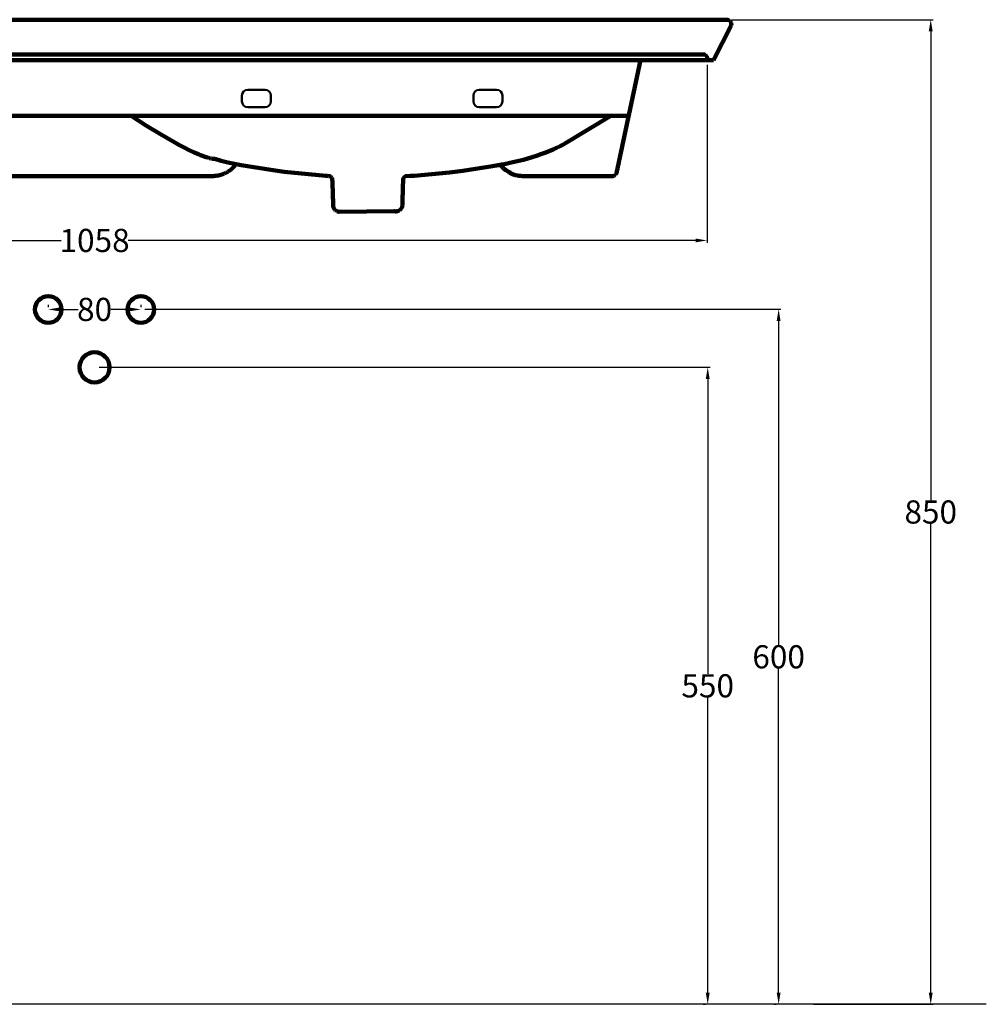
# Model space of a CAD drawing. Units: millimetres. Extents: x 12674 to 19540, y 438 to 2240.
# Drawn here: x 15694 to 16529, y 438 to 1288 of the extents above; entities that cross this region are included whole.
import ezdxf

# ---------------------------------------------------------------- set-up
doc = ezdxf.new("R2010")
doc.units = ezdxf.units.MM
doc.header["$MEASUREMENT"] = 0
doc.layers.get('0').update_dxf_attribs({"lineweight": 100})
doc.layers.get('DEFPOINTS').update_dxf_attribs({"lineweight": 100})
for name, color, linetype, lineweight in [('ceramica', 4, 'Continuous', 50), ('LINEE VISIBILI 2D', 7, 'Continuous', 100), ('quote.', 1, 'Continuous', 50)]:
    doc.layers.add(name, color=color, linetype=linetype, lineweight=lineweight)
doc.layers.add('l_terra', color=30, linetype='Continuous')
doc.styles.get("Standard").update_dxf_attribs({"font": 'Arial.ttf'})
doc.dimstyles.get("Standard").update_dxf_attribs({"dimtxt": 20, "dimasz": 10, "dimexe": 2, "dimexo": 4, "dimgap": 0.09, "dimtad": 0, "dimtih": 1, "dimtoh": 1, "dimdec": 0, "dimzin": 0, "dimdsep": 46, "dimtxsty": 'Standard', "dimcen": 0.09, "dimadec": 0, "dimazin": 0, "dimtfac": 1, "dimtdec": 0, "dimtofl": 0, "dimtmove": 0, "dimatfit": 3, "dimfxl": 0, "dimtolj": 1, "dimtzin": 0, "dimarcsym": 0})

# ---------------------------------------------------------------- blocks, each defined once
blk = doc.blocks.new('*D128')
at = {"layer": 'ceramica', "color": 0, "lineweight": -2, "transparency": 16777216}
for p, q in [((16308.27, 1287.75), (16482.51, 1287.75)), ((16480.51, 1277.75), (16480.51, 872.9)), ((16480.51, 447.59), (16480.51, 852.44)), ((16379.16, 437.59), (16482.51, 437.59))]:
    blk.add_line(p, q, dxfattribs=at)
at = {"layer": 'ceramica', "color": 0, "transparency": 16777216}
for points in [[(16478.84, 1277.75), (16482.18, 1277.75), (16480.51, 1287.75)], [(16478.84, 447.59), (16482.18, 447.59), (16480.51, 437.59)]]:
    blk.add_solid(points, dxfattribs=at)
at = {"layer": 'DEFPOINTS', "color": 0, "transparency": 16777216}
for p in [(16304.27, 1287.75), (16375.16, 437.59), (16480.51, 437.59)]:
    blk.add_point(p, dxfattribs=at)
at = {"layer": 'ceramica', "color": 0, "transparency": 16777216, "insert": (16480.51, 862.67), "char_height": 20, "attachment_point": 5}
blk.add_mtext('\\A1;850', dxfattribs=at)
blk = doc.blocks.new('*D134')
at = {"layer": 'ceramica', "color": 0, "lineweight": -2, "transparency": 16777216}
for p, q in [((15718.24, 1041.59), (15718.24, 1039.59)), ((15728.24, 1037.59), (15743.96, 1037.59)), ((15788.24, 1037.59), (15772.52, 1037.59)), ((15798.24, 1041.59), (15798.24, 1039.59))]:
    blk.add_line(p, q, dxfattribs=at)
at = {"layer": 'ceramica', "color": 0, "transparency": 16777216}
for points in [[(15728.24, 1039.25), (15728.24, 1035.92), (15718.24, 1037.59)], [(15788.24, 1039.25), (15788.24, 1035.92), (15798.24, 1037.59)]]:
    blk.add_solid(points, dxfattribs=at)
at = {"layer": 'DEFPOINTS', "color": 0, "transparency": 16777216}
for p in [(15718.24, 1037.59), (15718.24, 1037.59), (15798.24, 1037.59)]:
    blk.add_point(p, dxfattribs=at)
at = {"layer": 'ceramica', "color": 0, "transparency": 16777216, "insert": (15758.24, 1037.59), "char_height": 20, "attachment_point": 5}
blk.add_mtext('\\A1;80', dxfattribs=at)
blk = doc.blocks.new('*D129')
at = {"layer": 'ceramica', "color": 0, "lineweight": -2, "transparency": 16777216}
for p, q in [((15762.24, 987.59), (16289.87, 987.59)), ((16287.87, 977.59), (16287.87, 722.81)), ((16287.87, 447.59), (16287.87, 702.36)), ((16283.87, 437.59), (16285.87, 437.59))]:
    blk.add_line(p, q, dxfattribs=at)
at = {"layer": 'ceramica', "color": 0, "transparency": 16777216}
for points in [[(16286.2, 977.59), (16289.53, 977.59), (16287.87, 987.59)], [(16286.2, 447.59), (16289.53, 447.59), (16287.87, 437.59)]]:
    blk.add_solid(points, dxfattribs=at)
at = {"layer": 'DEFPOINTS', "color": 0, "transparency": 16777216}
for p in [(15758.24, 987.59), (16287.87, 437.59), (16287.87, 437.59)]:
    blk.add_point(p, dxfattribs=at)
at = {"layer": 'ceramica', "color": 0, "transparency": 16777216, "insert": (16287.87, 712.59), "char_height": 20, "attachment_point": 5}
blk.add_mtext('\\A1;550', dxfattribs=at)
blk = doc.blocks.new('*D135')
at = {"layer": 'DEFPOINTS', "color": 0, "transparency": 16777216}
for p in [(15229.16, 1252.75), (16287.35, 1252.75), (16287.35, 1097.14)]:
    blk.add_point(p, dxfattribs=at)
at = {"layer": 'quote.', "color": 0, "lineweight": -2, "transparency": 16777216}
for p, q in [((15229.16, 1248.75), (15229.16, 1095.14)), ((16287.35, 1248.75), (16287.35, 1095.14)), ((15239.16, 1097.14), (15729.24, 1097.14)), ((16277.35, 1097.14), (15787.26, 1097.14))]:
    blk.add_line(p, q, dxfattribs=at)
at = {"layer": 'quote.', "color": 0, "transparency": 16777216}
for points in [[(15239.16, 1098.81), (15239.16, 1095.48), (15229.16, 1097.14)], [(16277.35, 1098.81), (16277.35, 1095.48), (16287.35, 1097.14)]]:
    blk.add_solid(points, dxfattribs=at)
at = {"layer": 'quote.', "color": 0, "transparency": 16777216, "insert": (15758.25, 1097.14), "char_height": 20, "attachment_point": 5}
blk.add_mtext('\\A1;1058', dxfattribs=at)
blk = doc.blocks.new('*D130')
at = {"layer": 'ceramica', "color": 0, "lineweight": -2, "transparency": 16777216}
for p, q in [((15801.75, 1037.67), (16351.13, 1037.67)), ((16349.13, 1027.67), (16349.13, 747.85)), ((16349.13, 447.59), (16349.13, 727.4)), ((16345.13, 437.59), (16347.13, 437.59))]:
    blk.add_line(p, q, dxfattribs=at)
at = {"layer": 'ceramica', "color": 0, "transparency": 16777216}
for points in [[(16347.46, 1027.67), (16350.79, 1027.67), (16349.13, 1037.67)], [(16347.46, 447.59), (16350.79, 447.59), (16349.13, 437.59)]]:
    blk.add_solid(points, dxfattribs=at)
at = {"layer": 'DEFPOINTS', "color": 0, "transparency": 16777216}
for p in [(15797.75, 1037.67), (16349.13, 437.59), (16349.13, 437.59)]:
    blk.add_point(p, dxfattribs=at)
at = {"layer": 'ceramica', "color": 0, "transparency": 16777216, "insert": (16349.13, 737.63), "char_height": 20, "attachment_point": 5}
blk.add_mtext('\\A1;600', dxfattribs=at)

msp = doc.modelspace()

# ---------------------------------------------------------------- linework, layer by layer
for p, q in [((15232.16, 1257.75), (15757.84, 1257.74)), ((16284.76, 1257.72), (15757.84, 1257.74)), ((16284.76, 1257.72), (16284.87, 1257.71)), ((16284.87, 1257.71), (16284.97, 1257.69)), ((16284.97, 1257.69), (16285.07, 1257.66)), ((16285.07, 1257.66), (16285.17, 1257.63)), ((16285.17, 1257.63), (16285.27, 1257.6)), ((16285.27, 1257.6), (16285.37, 1257.57)), ((16285.37, 1257.57), (16285.47, 1257.53)), ((16285.47, 1257.53), (16285.57, 1257.49)), ((16285.57, 1257.49), (16285.66, 1257.45)), ((16285.66, 1257.45), (16285.75, 1257.4)), ((16285.75, 1257.4), (16285.84, 1257.35)), ((16285.84, 1257.35), (16285.93, 1257.3)), ((16285.93, 1257.3), (16286.02, 1257.24)), ((16286.02, 1257.24), (16286.11, 1257.18)), ((16286.11, 1257.18), (16286.19, 1257.12)), ((16286.19, 1257.12), (16286.27, 1257.05)), ((16286.27, 1257.05), (16286.35, 1256.98)), ((16286.35, 1256.98), (16286.43, 1256.91)), ((16286.43, 1256.91), (16286.5, 1256.84)), ((16286.5, 1256.84), (16286.57, 1256.76)), ((16286.57, 1256.76), (16286.64, 1256.68)), ((16286.64, 1256.68), (16286.71, 1256.6)), ((16286.71, 1256.6), (16286.77, 1256.51)), ((16286.77, 1256.51), (16286.83, 1256.43)), ((16286.83, 1256.43), (16286.89, 1256.34)), ((16286.89, 1256.34), (16286.94, 1256.25)), ((16286.94, 1256.25), (16286.99, 1256.16)), ((16286.99, 1256.16), (16287.04, 1256.07)), ((16287.04, 1256.07), (16287.09, 1255.97)), ((16287.09, 1255.97), (16287.13, 1255.87)), ((16287.13, 1255.87), (16287.16, 1255.78)), ((16287.16, 1255.78), (16287.2, 1255.68)), ((16287.2, 1255.68), (16287.23, 1255.58)), ((16287.23, 1255.58), (16287.26, 1255.48)), ((16287.26, 1255.48), (16287.28, 1255.37)), ((16287.28, 1255.37), (16287.3, 1255.27)), ((16287.3, 1255.27), (16287.32, 1255.17)), ((16287.32, 1255.17), (16287.33, 1255.06)), ((16287.33, 1255.06), (16287.34, 1254.96)), ((16287.34, 1254.96), (16287.34, 1254.86)), ((16287.34, 1254.86), (16287.35, 1254.75)), ((16287.35, 1254.75), (16287.35, 1252.75))]:
    msp.add_line(p, q)
for centre, radius in [((15718.24, 1037.59), 11.49), ((15798.24, 1037.59), 11.49), ((15758.24, 987.59), 13)]:
    msp.add_circle(centre, radius)
at = {"layer": 'l_terra'}
msp.add_line((16528.52, 437.59), (15260.06, 437.59), dxfattribs=at)
at = {"layer": 'LINEE VISIBILI 2D'}
for p, q in [((15213.1, 1287.75), (16303.4, 1287.75)), ((16303.4, 1287.75), (16303.47, 1287.75)), ((16304.03, 1287.75), (16303.47, 1287.75)), ((16304.03, 1287.75), (16304.26, 1287.75)), ((16304.26, 1287.75), (16304.26, 1287.75)), ((16304.26, 1287.75), (16304.26, 1287.75)), ((16304.26, 1287.75), (16304.27, 1287.75)), ((16304.26, 1287.75), (16304.26, 1287.75)), ((16304.27, 1287.75), (16304.4, 1287.75)), ((16304.4, 1287.75), (16304.54, 1287.74)), ((16304.54, 1287.74), (16304.67, 1287.73)), ((16304.67, 1287.73), (16304.81, 1287.71)), ((16304.81, 1287.71), (16304.94, 1287.69)), ((16304.94, 1287.69), (16305.07, 1287.67)), ((16305.07, 1287.67), (16305.2, 1287.64)), ((16305.2, 1287.64), (16305.34, 1287.61)), ((16305.34, 1287.61), (16305.46, 1287.57)), ((16305.46, 1287.57), (16305.59, 1287.53)), ((16305.59, 1287.53), (16305.72, 1287.48)), ((16305.72, 1287.48), (16305.84, 1287.43)), ((16305.84, 1287.43), (16305.97, 1287.37)), ((16305.97, 1287.37), (16306.09, 1287.31)), ((16306.09, 1287.31), (16306.21, 1287.25)), ((16306.21, 1287.25), (16306.33, 1287.18)), ((16306.33, 1287.18), (16306.44, 1287.11)), ((16306.44, 1287.11), (16306.55, 1287.03)), ((16306.55, 1287.03), (16306.66, 1286.96)), ((16306.66, 1286.96), (16306.77, 1286.87)), ((16306.77, 1286.87), (16306.87, 1286.79)), ((16306.87, 1286.79), (16306.97, 1286.7)), ((16306.97, 1286.7), (16307.07, 1286.6)), ((16307.07, 1286.6), (16307.17, 1286.51)), ((16307.17, 1286.51), (16307.26, 1286.41)), ((16307.26, 1286.41), (16307.35, 1286.31)), ((16307.35, 1286.31), (16307.7, 1285.81)), ((16307.7, 1285.81), (16307.99, 1285.21)), ((16307.99, 1285.21), (16308.04, 1285.09)), ((16308.04, 1285.09), (16308.08, 1284.97)), ((16308.08, 1284.97), (16308.11, 1284.85)), ((16308.11, 1284.85), (16308.15, 1284.72)), ((16308.15, 1284.72), (16308.18, 1284.6)), ((16308.18, 1284.6), (16308.2, 1284.47)), ((16308.2, 1284.47), (16308.22, 1284.34)), ((16308.22, 1284.34), (16308.24, 1284.22)), ((16308.24, 1284.22), (16308.25, 1284.09)), ((16308.25, 1284.09), (16308.26, 1283.96)), ((16308.26, 1283.96), (16308.27, 1283.82)), ((16308.27, 1283.82), (16308.27, 1283.69)), ((16308.11, 1282.63), (16292.99, 1252.75)), ((16308.14, 1282.76), (16308.11, 1282.63)), ((16308.17, 1282.89), (16308.14, 1282.76)), ((16308.2, 1283.02), (16308.17, 1282.89)), ((16308.22, 1283.15), (16308.2, 1283.02)), ((16308.24, 1283.29), (16308.22, 1283.15)), ((16308.25, 1283.42), (16308.24, 1283.29)), ((16308.26, 1283.56), (16308.25, 1283.42)), ((16308.27, 1283.69), (16308.26, 1283.56)), ((15752.41, 1252.75), (15223.52, 1252.75)), ((15752.41, 1252.75), (15764.1, 1252.75)), ((16292.99, 1252.75), (15752.41, 1252.75)), ((16229.67, 1252.75), (16208.97, 1155.13)), ((15285.35, 1204.72), (16219.51, 1204.72)), ((15803.16, 1196.2), (15789.87, 1204.72)), ((16204.26, 1204.72), (16163.58, 1180.18)), ((15815.23, 1188.78), (15803.16, 1196.2)), ((15826.09, 1182.47), (15815.23, 1188.78)), ((15831.06, 1179.72), (15826.09, 1182.47)), ((15835.73, 1177.26), (15831.06, 1179.72)), ((15840.09, 1175.07), (15835.73, 1177.26)), ((15844.15, 1173.15), (15840.09, 1175.07)), ((16150.86, 1174.37), (16147.19, 1172.92)), ((16154.23, 1175.77), (16150.86, 1174.37)), ((16157.3, 1177.12), (16154.23, 1175.77)), ((16160.35, 1178.54), (16157.3, 1177.12)), ((16162.55, 1179.6), (16160.35, 1178.54)), ((16162.76, 1179.71), (16162.55, 1179.6)), ((16163.58, 1180.18), (16162.76, 1179.71)), ((15847.91, 1171.52), (15844.15, 1173.15)), ((15849.67, 1170.8), (15847.91, 1171.52)), ((15851.36, 1170.16), (15849.67, 1170.8)), ((15852.97, 1169.58), (15851.36, 1170.16)), ((15854.5, 1169.07), (15852.97, 1169.58)), ((15855.96, 1168.63), (15854.5, 1169.07)), ((15857.34, 1168.26), (15855.96, 1168.63)), ((15858, 1168.11), (15857.34, 1168.26)), ((15858.65, 1167.96), (15858, 1168.11)), ((15859.27, 1167.84), (15858.65, 1167.96)), ((15859.88, 1167.73), (15859.27, 1167.84)), ((15860.46, 1167.64), (15859.88, 1167.73)), ((15861.03, 1167.57), (15860.46, 1167.64)), ((15861.58, 1167.52), (15861.03, 1167.57)), ((15862.11, 1167.48), (15861.58, 1167.52)), ((15862.11, 1167.48), (15867.71, 1165.94)), ((15867.71, 1165.94), (15873.35, 1164.56)), ((16120.94, 1164.94), (16116.81, 1164.02)), ((16124.81, 1165.88), (16120.94, 1164.94)), ((16128.65, 1166.89), (16124.81, 1165.88)), ((16132.48, 1167.97), (16128.65, 1166.89)), ((16136.29, 1169.12), (16132.48, 1167.97)), ((16139.97, 1170.32), (16136.29, 1169.12)), ((16143.63, 1171.6), (16139.97, 1170.32)), ((16147.19, 1172.92), (16143.63, 1171.6)), ((15873.09, 1156.34), (15872.88, 1156.22)), ((15873.11, 1156.35), (15873.09, 1156.34)), ((15873.34, 1156.49), (15873.11, 1156.35)), ((15873.44, 1156.56), (15873.34, 1156.49)), ((15873.35, 1164.56), (15879.02, 1163.33)), ((15873.62, 1156.67), (15873.44, 1156.56)), ((15873.64, 1156.68), (15873.62, 1156.67)), ((15873.7, 1156.72), (15873.64, 1156.68)), ((15873.93, 1156.87), (15873.7, 1156.72)), ((15873.96, 1156.89), (15873.93, 1156.87)), ((15874.13, 1157.01), (15873.96, 1156.89)), ((15874.15, 1157.02), (15874.13, 1157.01)), ((15874.37, 1157.17), (15874.15, 1157.02)), ((15874.38, 1157.17), (15874.37, 1157.17)), ((15874.59, 1157.32), (15874.38, 1157.17)), ((15874.64, 1157.36), (15874.59, 1157.32)), ((15874.81, 1157.48), (15874.64, 1157.36)), ((15874.97, 1157.6), (15874.81, 1157.48)), ((15874.81, 1157.48), (15874.81, 1157.48)), ((15875.03, 1157.64), (15874.97, 1157.6)), ((15875.24, 1157.8), (15875.03, 1157.64)), ((15875.46, 1157.96), (15875.24, 1157.8)), ((15875.24, 1157.8), (15875.24, 1157.8)), ((15875.47, 1157.97), (15875.46, 1157.96)), ((15875.66, 1158.12), (15875.47, 1157.97)), ((15875.67, 1158.13), (15875.66, 1158.12)), ((15876.09, 1158.46), (15875.67, 1158.13)), ((15876.11, 1158.48), (15876.09, 1158.47)), ((15876.11, 1158.48), (15876.73, 1159.02)), ((15876.73, 1159.02), (15877.34, 1159.57)), ((15877.34, 1159.57), (15877.93, 1160.15)), ((15877.93, 1160.15), (15878.5, 1160.74)), ((15878.5, 1160.74), (15879.05, 1161.35)), ((15879.02, 1163.33), (15884.73, 1162.25)), ((15879.05, 1161.35), (15879.58, 1161.98)), ((15879.58, 1161.98), (15880.09, 1162.63)), ((15880.17, 1162.73), (15880.09, 1162.63)), ((15880.17, 1162.73), (15880.21, 1162.79)), ((15880.35, 1162.98), (15880.21, 1162.79)), ((15880.35, 1162.98), (15880.4, 1163.04)), ((15890.43, 1161.31), (15884.73, 1162.25)), ((15910.41, 1158.03), (15890.43, 1161.31)), ((15921.92, 1156.41), (15910.41, 1158.03)), ((15958.1, 1152.88), (15921.92, 1156.41)), ((16076.21, 1157.16), (16064.78, 1155.74)), ((16102.01, 1161.31), (16076.21, 1157.16)), ((16112.43, 1163.13), (16102.01, 1161.31)), ((16103.36, 1161.52), (16109.73, 1162.62)), ((16108.56, 1162.36), (16108.54, 1162.39)), ((16108.61, 1162.3), (16108.56, 1162.36)), ((16108.73, 1162.14), (16108.61, 1162.3)), ((16108.81, 1162.04), (16108.73, 1162.14)), ((16108.93, 1161.9), (16108.81, 1162.04)), ((16108.99, 1161.82), (16108.93, 1161.9)), ((16109.12, 1161.66), (16108.99, 1161.82)), ((16109.16, 1161.62), (16109.12, 1161.66)), ((16109.33, 1161.43), (16109.16, 1161.62)), ((16109.39, 1161.35), (16109.33, 1161.43)), ((16109.51, 1161.21), (16109.39, 1161.35)), ((16109.55, 1161.17), (16109.51, 1161.21)), ((16109.74, 1160.95), (16109.55, 1161.17)), ((16109.73, 1162.62), (16111.91, 1163.03)), ((16109.76, 1160.94), (16109.74, 1160.95)), ((16109.94, 1160.74), (16109.76, 1160.94)), ((16110, 1160.67), (16109.94, 1160.74)), ((16110.14, 1160.53), (16110, 1160.67)), ((16110.15, 1160.52), (16110.14, 1160.53)), ((16110.26, 1160.4), (16110.15, 1160.52)), ((16110.38, 1160.28), (16110.26, 1160.4)), ((16110.76, 1159.89), (16110.38, 1160.28)), ((16110.8, 1159.86), (16110.76, 1159.89)), ((16111.16, 1159.52), (16110.8, 1159.86)), ((16111.21, 1159.47), (16111.16, 1159.52)), ((16113.57, 1157.85), (16111.21, 1159.47)), ((16116.81, 1164.02), (16112.43, 1163.13)), ((16115.97, 1156.28), (16113.57, 1157.85)), ((16118.4, 1154.78), (16115.97, 1156.28)), ((15625.47, 1152.75), (15861.42, 1152.78)), ((15861.62, 1152.79), (15861.42, 1152.78)), ((15861.8, 1152.8), (15861.62, 1152.79)), ((15861.94, 1152.81), (15861.8, 1152.8)), ((15862.03, 1152.82), (15861.94, 1152.81)), ((15862.07, 1152.82), (15862.03, 1152.82)), ((15862.34, 1152.84), (15862.07, 1152.82)), ((15862.44, 1152.85), (15862.34, 1152.84)), ((15862.64, 1152.87), (15862.44, 1152.85)), ((15862.85, 1152.89), (15862.64, 1152.87)), ((15862.87, 1152.9), (15862.85, 1152.89)), ((15863.12, 1152.92), (15862.87, 1152.9)), ((15863.14, 1152.93), (15863.12, 1152.92)), ((15863.41, 1152.96), (15863.14, 1152.93)), ((15863.46, 1152.97), (15863.41, 1152.96)), ((15863.66, 1153), (15863.46, 1152.97)), ((15863.67, 1153), (15863.66, 1153)), ((15864.47, 1153.12), (15863.67, 1153)), ((15864.48, 1153.12), (15864.47, 1153.12)), ((15865.27, 1153.27), (15864.48, 1153.12)), ((15865.28, 1153.28), (15865.27, 1153.27)), ((15865.49, 1153.32), (15865.28, 1153.28)), ((15865.53, 1153.33), (15865.49, 1153.32)), ((15865.69, 1153.37), (15865.53, 1153.33)), ((15865.79, 1153.39), (15865.69, 1153.37)), ((15865.89, 1153.41), (15865.79, 1153.39)), ((15866.06, 1153.45), (15865.89, 1153.41)), ((15866.09, 1153.46), (15866.06, 1153.45)), ((15866.29, 1153.51), (15866.09, 1153.46)), ((15866.49, 1153.56), (15866.29, 1153.51)), ((15866.58, 1153.58), (15866.49, 1153.56)), ((15866.68, 1153.61), (15866.58, 1153.58)), ((15866.84, 1153.65), (15866.68, 1153.61)), ((15866.88, 1153.67), (15866.84, 1153.65)), ((15867.08, 1153.72), (15866.88, 1153.67)), ((15867.11, 1153.73), (15867.08, 1153.72)), ((15867.36, 1153.8), (15867.11, 1153.73)), ((15867.47, 1153.84), (15867.36, 1153.8)), ((15867.54, 1153.86), (15867.47, 1153.84)), ((15867.67, 1153.9), (15867.54, 1153.86)), ((15867.71, 1153.91), (15867.67, 1153.9)), ((15867.87, 1153.96), (15867.71, 1153.91)), ((15867.88, 1153.97), (15867.87, 1153.96)), ((15868.04, 1154.02), (15867.88, 1153.97)), ((15868.06, 1154.03), (15868.04, 1154.02)), ((15868.13, 1154.05), (15868.06, 1154.03)), ((15868.21, 1154.08), (15868.13, 1154.05)), ((15868.26, 1154.09), (15868.21, 1154.08)), ((15868.38, 1154.13), (15868.26, 1154.09)), ((15868.45, 1154.16), (15868.38, 1154.13)), ((15868.88, 1154.31), (15868.45, 1154.16)), ((15868.89, 1154.32), (15868.88, 1154.31)), ((15869.03, 1154.37), (15868.89, 1154.32)), ((15869.05, 1154.38), (15869.03, 1154.37)), ((15869.21, 1154.44), (15869.05, 1154.38)), ((15869.22, 1154.44), (15869.21, 1154.44)), ((15869.38, 1154.51), (15869.22, 1154.44)), ((15869.41, 1154.52), (15869.38, 1154.51)), ((15869.87, 1154.71), (15869.41, 1154.52)), ((15869.89, 1154.72), (15869.87, 1154.71)), ((15869.98, 1154.75), (15869.89, 1154.72)), ((15870.04, 1154.78), (15869.98, 1154.75)), ((15870.2, 1154.85), (15870.04, 1154.78)), ((15870.39, 1154.93), (15870.2, 1154.85)), ((15870.52, 1154.99), (15870.39, 1154.93)), ((15870.55, 1155), (15870.52, 1154.99)), ((15871.48, 1155.45), (15870.55, 1155)), ((15872.02, 1155.73), (15871.48, 1155.45)), ((15871.48, 1155.45), (15871.48, 1155.45)), ((15872.03, 1155.74), (15872.02, 1155.73)), ((15872.3, 1155.89), (15872.03, 1155.74)), ((15872.31, 1155.89), (15872.3, 1155.89)), ((15872.78, 1156.16), (15872.31, 1155.89)), ((15872.88, 1156.22), (15872.78, 1156.16)), ((15957.74, 1152.92), (15959.05, 1152.79)), ((15959.05, 1152.79), (15959.06, 1152.79)), ((15960.13, 1152.68), (15959.06, 1152.79)), ((15959.06, 1152.79), (15959.06, 1152.79)), ((15959.08, 1152.79), (15959.06, 1152.79)), ((15959.08, 1152.79), (15959.16, 1152.79)), ((15960.13, 1152.68), (15960.14, 1152.68)), ((15960.15, 1152.68), (15960.15, 1152.68)), ((15960.16, 1152.68), (15960.18, 1152.68)), ((15960.18, 1152.68), (15960.3, 1152.68)), ((15960.31, 1152.68), (15960.32, 1152.68)), ((15960.33, 1152.68), (15960.35, 1152.67)), ((15960.35, 1152.67), (15960.37, 1152.67)), ((15960.38, 1152.67), (15960.37, 1152.67)), ((15960.38, 1152.67), (15960.4, 1152.67)), ((15960.4, 1152.67), (15960.4, 1152.67)), ((15960.4, 1152.67), (15960.42, 1152.67)), ((15960.43, 1152.67), (15960.42, 1152.67)), ((15960.43, 1152.67), (15960.45, 1152.67)), ((15960.46, 1152.67), (15960.45, 1152.67)), ((15960.46, 1152.67), (15960.48, 1152.67)), ((15960.49, 1152.67), (15960.48, 1152.67)), ((15960.49, 1152.67), (15960.51, 1152.67)), ((15960.52, 1152.67), (15960.51, 1152.67)), ((15960.52, 1152.67), (15960.54, 1152.67)), ((15960.55, 1152.67), (15960.54, 1152.67)), ((15960.55, 1152.67), (15960.58, 1152.67)), ((15960.59, 1152.67), (15960.58, 1152.67)), ((15960.59, 1152.67), (15960.61, 1152.67)), ((15960.62, 1152.67), (15960.61, 1152.67)), ((15960.62, 1152.67), (15960.65, 1152.67)), ((15960.65, 1152.67), (15960.65, 1152.67)), ((15960.65, 1152.67), (15960.69, 1152.67)), ((15960.69, 1152.67), (15960.69, 1152.67)), ((15960.69, 1152.67), (15960.72, 1152.67)), ((15960.89, 1152.67), (15960.72, 1152.67)), ((15960.89, 1152.67), (15960.94, 1152.67)), ((15961.17, 1152.67), (15960.94, 1152.67)), ((15961.78, 1152.53), (15961.26, 1152.66)), ((15961.87, 1152.5), (15961.78, 1152.53)), ((15961.95, 1152.46), (15961.87, 1152.5)), ((15962.04, 1152.42), (15961.95, 1152.46)), ((15962.12, 1152.38), (15962.04, 1152.42)), ((15962.21, 1152.34), (15962.12, 1152.38)), ((15962.29, 1152.29), (15962.21, 1152.34)), ((15962.36, 1152.24), (15962.29, 1152.29)), ((15962.44, 1152.18), (15962.36, 1152.24)), ((15962.52, 1152.13), (15962.44, 1152.18)), ((15962.59, 1152.07), (15962.52, 1152.13)), ((15962.66, 1152.01), (15962.59, 1152.07)), ((15962.73, 1151.94), (15962.66, 1152.01)), ((15962.8, 1151.88), (15962.73, 1151.94)), ((15962.86, 1151.81), (15962.8, 1151.88)), ((15962.92, 1151.74), (15962.86, 1151.81)), ((15962.98, 1151.67), (15962.92, 1151.74)), ((15963.04, 1151.59), (15962.98, 1151.67)), ((15963.09, 1151.51), (15963.04, 1151.59)), ((15963.15, 1151.44), (15963.09, 1151.51)), ((15963.2, 1151.36), (15963.15, 1151.44)), ((15963.24, 1151.27), (15963.2, 1151.36)), ((15963.29, 1151.19), (15963.24, 1151.27)), ((15963.33, 1151.11), (15963.29, 1151.19)), ((15963.36, 1151.02), (15963.33, 1151.11)), ((15963.4, 1150.93), (15963.36, 1151.02)), ((15963.43, 1150.84), (15963.4, 1150.93)), ((15963.46, 1150.76), (15963.43, 1150.84)), ((15963.49, 1150.67), (15963.46, 1150.76)), ((15963.51, 1150.57), (15963.49, 1150.67)), ((15963.53, 1150.48), (15963.51, 1150.57)), ((15963.54, 1150.39), (15963.53, 1150.48)), ((15963.56, 1150.3), (15963.54, 1150.39)), ((15963.57, 1150.2), (15963.56, 1150.3)), ((15963.57, 1150.11), (15963.57, 1150.2)), ((15963.58, 1150.02), (15963.57, 1150.11)), ((15963.57, 1150.09), (15963.57, 1150.05)), ((15963.66, 1147.68), (15963.58, 1150.02)), ((16024.59, 1142.14), (16024.86, 1149.99)), ((16024.86, 1149.99), (16024.92, 1150.47)), ((16024.87, 1150.08), (16024.87, 1150.04)), ((16024.93, 1150.52), (16024.92, 1150.47)), ((16024.94, 1150.56), (16024.93, 1150.53)), ((16024.93, 1150.52), (16024.93, 1150.53)), ((16024.94, 1150.56), (16024.96, 1150.64)), ((16024.97, 1150.67), (16024.96, 1150.64)), ((16024.99, 1150.74), (16024.97, 1150.7)), ((16024.97, 1150.67), (16024.97, 1150.7)), ((16024.99, 1150.74), (16025, 1150.78)), ((16025.01, 1150.8), (16025, 1150.78)), ((16025.01, 1150.8), (16025.02, 1150.85)), ((16025.03, 1150.88), (16025.02, 1150.85)), ((16025.03, 1150.88), (16025.04, 1150.9)), ((16025.06, 1150.95), (16025.04, 1150.9)), ((16025.06, 1150.95), (16025.07, 1150.97)), ((16025.08, 1151.01), (16025.07, 1150.97)), ((16025.08, 1151.01), (16025.09, 1151.03)), ((16025.11, 1151.07), (16025.09, 1151.03)), ((16025.11, 1151.07), (16025.12, 1151.09)), ((16025.14, 1151.13), (16025.12, 1151.09)), ((16025.14, 1151.13), (16025.15, 1151.14)), ((16025.16, 1151.18), (16025.15, 1151.14)), ((16025.16, 1151.18), (16025.17, 1151.2)), ((16025.19, 1151.24), (16025.17, 1151.2)), ((16025.19, 1151.24), (16025.2, 1151.26)), ((16025.22, 1151.29), (16025.2, 1151.26)), ((16025.22, 1151.29), (16025.23, 1151.31)), ((16025.25, 1151.34), (16025.23, 1151.31)), ((16025.25, 1151.34), (16025.26, 1151.36)), ((16025.28, 1151.39), (16025.26, 1151.36)), ((16025.28, 1151.39), (16025.29, 1151.41)), ((16025.31, 1151.43), (16025.29, 1151.41)), ((16025.31, 1151.43), (16025.32, 1151.46)), ((16025.33, 1151.48), (16025.32, 1151.46)), ((16025.33, 1151.48), (16025.35, 1151.5)), ((16025.36, 1151.52), (16025.35, 1151.5)), ((16025.36, 1151.52), (16025.38, 1151.55)), ((16025.39, 1151.56), (16025.38, 1151.55)), ((16025.39, 1151.56), (16025.59, 1151.81)), ((16025.63, 1151.85), (16025.59, 1151.81)), ((16025.63, 1151.85), (16025.64, 1151.86)), ((16025.69, 1151.91), (16025.64, 1151.86)), ((16025.69, 1151.91), (16025.71, 1151.93)), ((16025.75, 1151.97), (16025.71, 1151.93)), ((16025.75, 1151.97), (16025.78, 1151.99)), ((16025.81, 1152.02), (16025.78, 1151.99)), ((16025.81, 1152.02), (16025.85, 1152.05)), ((16025.87, 1152.07), (16025.85, 1152.05)), ((16025.87, 1152.07), (16025.91, 1152.11)), ((16025.93, 1152.12), (16025.91, 1152.11)), ((16025.93, 1152.12), (16025.98, 1152.16)), ((16026, 1152.17), (16025.98, 1152.16)), ((16026, 1152.17), (16026.32, 1152.37)), ((16026.36, 1152.39), (16026.32, 1152.37)), ((16026.36, 1152.39), (16026.39, 1152.41)), ((16026.42, 1152.42), (16026.39, 1152.41)), ((16026.42, 1152.42), (16026.46, 1152.44)), ((16026.47, 1152.45), (16026.46, 1152.44)), ((16026.47, 1152.45), (16026.53, 1152.47)), ((16026.53, 1152.47), (16026.59, 1152.5)), ((16026.53, 1152.47), (16026.53, 1152.47)), ((16026.7, 1152.54), (16026.59, 1152.5)), ((16026.7, 1152.54), (16026.93, 1152.61)), ((16027.03, 1152.63), (16026.93, 1152.61)), ((16027, 1152.63), (16027.02, 1152.63)), ((16027.03, 1152.63), (16030.95, 1152.83)), ((16032.87, 1152.8), (16030.95, 1152.83)), ((16032.87, 1152.8), (16032.87, 1152.8)), ((16032.9, 1152.8), (16033.36, 1152.79)), ((16033.38, 1152.79), (16033.36, 1152.79)), ((16033.38, 1152.79), (16033.39, 1152.79)), ((16033.39, 1152.79), (16034.56, 1152.9)), ((16064.78, 1155.74), (16034.35, 1152.88)), ((16119.19, 1154.46), (16118.4, 1154.78)), ((16119.98, 1154.16), (16119.19, 1154.46)), ((16120.79, 1153.89), (16119.98, 1154.16)), ((16121.6, 1153.65), (16120.79, 1153.89)), ((16122.42, 1153.44), (16121.6, 1153.65)), ((16123.25, 1153.26), (16122.42, 1153.44)), ((16123.27, 1153.25), (16123.25, 1153.26)), ((16123.44, 1153.22), (16123.27, 1153.25)), ((16123.47, 1153.21), (16123.44, 1153.22)), ((16123.69, 1153.17), (16123.47, 1153.21)), ((16123.78, 1153.16), (16123.69, 1153.17)), ((16123.96, 1153.12), (16123.78, 1153.16)), ((16123.99, 1153.12), (16123.96, 1153.12)), ((16124.17, 1153.09), (16123.99, 1153.12)), ((16124.37, 1153.06), (16124.17, 1153.09)), ((16124.42, 1153.05), (16124.37, 1153.06)), ((16125.18, 1152.94), (16124.42, 1153.05)), ((16125.95, 1152.86), (16125.18, 1152.94)), ((16126.72, 1152.8), (16125.95, 1152.86)), ((16127.49, 1152.76), (16126.72, 1152.8)), ((16128.26, 1152.75), (16127.49, 1152.76)), ((16128.26, 1152.75), (16162.76, 1152.75)), ((16162.76, 1152.75), (16205.22, 1152.75)), ((16205.29, 1152.75), (16206.03, 1152.75)), ((16206.09, 1152.75), (16206.03, 1152.75)), ((16206.09, 1152.75), (16206.1, 1152.75)), ((16206.16, 1152.75), (16206.1, 1152.75)), ((16206.22, 1152.76), (16206.16, 1152.75)), ((16206.16, 1152.75), (16206.16, 1152.75)), ((16206.22, 1152.76), (16206.32, 1152.76)), ((16206.32, 1152.76), (16206.42, 1152.78)), ((16206.42, 1152.78), (16206.52, 1152.79)), ((16206.52, 1152.79), (16206.61, 1152.81)), ((16206.61, 1152.81), (16206.71, 1152.83)), ((16206.71, 1152.83), (16206.81, 1152.85)), ((16206.81, 1152.85), (16206.91, 1152.88)), ((16206.91, 1152.88), (16207, 1152.91)), ((16207, 1152.91), (16207.1, 1152.95)), ((16207.1, 1152.95), (16207.19, 1152.98)), ((16207.19, 1152.98), (16207.28, 1153.02)), ((16207.33, 1153.05), (16207.34, 1153.05)), ((16207.5, 1153.13), (16207.61, 1153.2)), ((16207.87, 1153.38), (16207.95, 1153.45)), ((16207.95, 1153.45), (16208.03, 1153.51)), ((16208.03, 1153.51), (16208.11, 1153.58)), ((16208.11, 1153.58), (16208.18, 1153.66)), ((16208.18, 1153.66), (16208.25, 1153.73)), ((16208.25, 1153.73), (16208.32, 1153.81)), ((16208.32, 1153.81), (16208.38, 1153.89)), ((16208.38, 1153.89), (16208.45, 1153.97)), ((16208.45, 1153.97), (16208.51, 1154.06)), ((16208.51, 1154.06), (16208.56, 1154.14)), ((16208.56, 1154.14), (16208.62, 1154.23)), ((16208.62, 1154.23), (16208.67, 1154.32)), ((16208.67, 1154.32), (16208.72, 1154.41)), ((16208.72, 1154.41), (16208.76, 1154.51)), ((16208.76, 1154.51), (16208.8, 1154.6)), ((16208.8, 1154.6), (16208.84, 1154.7)), ((16208.84, 1154.7), (16208.88, 1154.8)), ((16208.88, 1154.8), (16208.91, 1154.9)), ((16208.92, 1154.94), (16208.91, 1154.9)), ((16208.92, 1154.94), (16208.96, 1155.11)), ((16208.97, 1155.13), (16208.96, 1155.11)), ((15963.66, 1147.68), (15963.7, 1146.38)), ((15963.74, 1145.34), (15963.7, 1146.38)), ((15963.74, 1145.34), (15963.78, 1144.19)), ((15963.92, 1140.12), (15963.78, 1144.19)), ((15963.92, 1140.12), (15963.96, 1138.93)), ((16024.42, 1137.28), (16024.53, 1140.47)), ((16024.59, 1142.14), (16024.53, 1140.47)), ((15963.99, 1138.18), (15963.96, 1138.93)), ((15963.99, 1138.18), (15964.02, 1137.2)), ((15964.07, 1135.82), (15964.02, 1137.2)), ((15964.07, 1135.82), (15964.08, 1135.46)), ((15964.15, 1133.55), (15964.08, 1135.46)), ((15964.15, 1133.55), (15964.2, 1132.15)), ((15964.23, 1131.39), (15964.2, 1132.15)), ((15964.23, 1131.39), (15964.28, 1129.73)), ((16024.17, 1130.24), (16024.22, 1131.58)), ((16024.25, 1132.46), (16024.22, 1131.58)), ((16024.25, 1132.46), (16024.36, 1135.59)), ((16024.42, 1137.28), (16024.36, 1135.59)), ((15964.38, 1127.05), (15964.28, 1129.73)), ((15964.47, 1126.22), (15964.38, 1127.05)), ((15964.47, 1126.22), (15964.48, 1126.16)), ((15964.48, 1126.13), (15964.48, 1126.16)), ((15964.48, 1126.13), (15964.5, 1126.06)), ((15964.5, 1126.03), (15964.5, 1126.06)), ((15964.5, 1126.03), (15964.52, 1125.96)), ((15964.53, 1125.94), (15964.52, 1125.96)), ((15964.53, 1125.94), (15964.54, 1125.86)), ((15964.55, 1125.84), (15964.54, 1125.86)), ((15964.55, 1125.84), (15964.68, 1125.41)), ((15964.69, 1125.37), (15964.68, 1125.41)), ((15964.69, 1125.37), (15964.71, 1125.32)), ((15964.71, 1125.31), (15964.71, 1125.32)), ((15964.71, 1125.31), (15964.74, 1125.24)), ((15964.76, 1125.2), (15964.74, 1125.24)), ((15964.76, 1125.2), (15964.77, 1125.16)), ((15964.83, 1125.02), (15964.77, 1125.16)), ((15964.9, 1124.87), (15964.83, 1125.02)), ((15964.97, 1124.73), (15964.9, 1124.87)), ((15965.05, 1124.59), (15964.97, 1124.73)), ((15965.12, 1124.45), (15965.05, 1124.59)), ((15965.21, 1124.32), (15965.12, 1124.45)), ((15965.3, 1124.19), (15965.21, 1124.32)), ((15965.3, 1124.19), (15965.33, 1124.14)), ((15965.35, 1124.1), (15965.33, 1124.14)), ((15965.35, 1124.1), (15965.37, 1124.09)), ((15965.41, 1124.02), (15965.37, 1124.09)), ((15965.41, 1124.02), (15965.45, 1123.98)), ((15965.47, 1123.95), (15965.45, 1123.98)), ((15965.47, 1123.95), (15965.49, 1123.92)), ((15965.53, 1123.88), (15965.49, 1123.92)), ((15965.53, 1123.88), (15966.02, 1123.35)), ((15966.06, 1123.31), (15966.02, 1123.35)), ((15966.06, 1123.31), (15966.12, 1123.26)), ((15966.12, 1123.26), (15966.12, 1123.26)), ((15966.12, 1123.26), (15966.21, 1123.18)), ((15966.25, 1123.15), (15966.21, 1123.18)), ((15966.25, 1123.15), (15966.31, 1123.1)), ((15967.05, 1122.61), (15966.31, 1123.1)), ((15967.05, 1122.61), (15967.22, 1122.52)), ((15967.22, 1122.52), (15967.39, 1122.44)), ((15967.39, 1122.44), (15967.56, 1122.37)), ((15967.56, 1122.37), (15967.74, 1122.3)), ((15967.74, 1122.3), (15967.92, 1122.23)), ((15967.92, 1122.23), (15968.1, 1122.17)), ((15969.61, 1121.93), (16016.78, 1122.29)), ((16016.78, 1122.29), (16017.71, 1122.28)), ((16017.71, 1122.28), (16017.94, 1122.27)), ((16017.94, 1122.27), (16018.23, 1122.25)), ((16018.23, 1122.25), (16018.35, 1122.25)), ((16018.35, 1122.25), (16018.48, 1122.25)), ((16018.48, 1122.25), (16018.61, 1122.25)), ((16018.61, 1122.25), (16018.74, 1122.25)), ((16018.74, 1122.25), (16018.86, 1122.26)), ((16018.86, 1122.26), (16018.99, 1122.27)), ((16018.99, 1122.27), (16019.12, 1122.28)), ((16019.12, 1122.28), (16019.24, 1122.29)), ((16019.24, 1122.29), (16019.36, 1122.31)), ((16019.36, 1122.31), (16019.49, 1122.33)), ((16019.49, 1122.33), (16019.61, 1122.35)), ((16019.61, 1122.35), (16019.73, 1122.37)), ((16019.73, 1122.37), (16019.85, 1122.4)), ((16019.85, 1122.4), (16019.97, 1122.43)), ((16019.97, 1122.43), (16020.09, 1122.46)), ((16020.09, 1122.46), (16020.21, 1122.5)), ((16020.21, 1122.5), (16020.33, 1122.53)), ((16020.33, 1122.53), (16020.45, 1122.57)), ((16020.45, 1122.57), (16020.57, 1122.62)), ((16020.57, 1122.62), (16020.68, 1122.66)), ((16020.68, 1122.66), (16020.8, 1122.71)), ((16020.8, 1122.71), (16020.91, 1122.76)), ((16020.91, 1122.76), (16021.03, 1122.81)), ((16021.03, 1122.81), (16021.14, 1122.87)), ((16021.14, 1122.87), (16021.25, 1122.93)), ((16021.25, 1122.93), (16021.36, 1122.99)), ((16021.36, 1122.99), (16021.47, 1123.05)), ((16021.47, 1123.05), (16021.58, 1123.12)), ((16021.58, 1123.12), (16021.69, 1123.19)), ((16021.69, 1123.19), (16021.79, 1123.26)), ((16021.79, 1123.26), (16021.9, 1123.34)), ((16021.9, 1123.34), (16022, 1123.41)), ((16022, 1123.41), (16022.09, 1123.49)), ((16022.09, 1123.49), (16022.19, 1123.57)), ((16022.19, 1123.57), (16022.28, 1123.65)), ((16022.28, 1123.65), (16022.38, 1123.73)), ((16022.38, 1123.73), (16022.47, 1123.82)), ((16022.47, 1123.82), (16022.55, 1123.91)), ((16022.55, 1123.91), (16022.64, 1124)), ((16022.64, 1124), (16022.72, 1124.09)), ((16022.72, 1124.09), (16022.81, 1124.19)), ((16022.81, 1124.19), (16022.89, 1124.28)), ((16022.89, 1124.28), (16022.96, 1124.38)), ((16022.96, 1124.38), (16023.04, 1124.48)), ((16023.04, 1124.48), (16023.11, 1124.58)), ((16023.11, 1124.58), (16023.18, 1124.69)), ((16023.18, 1124.69), (16023.25, 1124.79)), ((16023.25, 1124.79), (16023.31, 1124.89)), ((16023.31, 1124.89), (16023.36, 1124.99)), ((16023.36, 1124.99), (16023.42, 1125.09)), ((16023.42, 1125.09), (16023.47, 1125.19)), ((16023.47, 1125.19), (16023.53, 1125.3)), ((16023.53, 1125.3), (16023.58, 1125.4)), ((16023.58, 1125.4), (16023.62, 1125.51)), ((16023.62, 1125.51), (16023.67, 1125.62)), ((16023.67, 1125.62), (16023.71, 1125.73)), ((16023.71, 1125.73), (16023.76, 1125.85)), ((16023.76, 1125.85), (16023.8, 1125.97)), ((16023.8, 1125.97), (16023.84, 1126.09)), ((16023.84, 1126.09), (16023.87, 1126.21)), ((16023.87, 1126.21), (16023.91, 1126.34)), ((16023.91, 1126.34), (16023.94, 1126.46)), ((16023.94, 1126.46), (16023.96, 1126.58)), ((16023.98, 1126.67), (16023.96, 1126.58)), ((16023.98, 1126.67), (16023.99, 1126.7)), ((16024, 1126.77), (16023.99, 1126.7)), ((16024, 1126.77), (16024.08, 1127.57)), ((16024.17, 1130.24), (16024.08, 1127.57)), ((15968.1, 1122.17), (15968.29, 1122.12)), ((15968.29, 1122.12), (15968.47, 1122.07)), ((15968.47, 1122.07), (15968.66, 1122.03)), ((15968.66, 1122.03), (15968.85, 1122)), ((15968.85, 1122), (15969.04, 1121.97)), ((15969.04, 1121.97), (15969.23, 1121.95)), ((15969.23, 1121.95), (15969.42, 1121.94)), ((15969.42, 1121.94), (15969.61, 1121.93))]:
    msp.add_line(p, q, dxfattribs=at)
at = {"layer": 'quote.'}
for p, q in [((15890.5, 1227.24), (15905.5, 1227.24)), ((16090.5, 1227.24), (16105.5, 1227.24)), ((15885.5, 1217.24), (15885.5, 1222.24)), ((15910.5, 1222.24), (15910.5, 1217.24)), ((16085.5, 1217.24), (16085.5, 1222.24)), ((16110.5, 1222.24), (16110.5, 1217.24)), ((15905.5, 1212.24), (15890.5, 1212.24)), ((16105.5, 1212.24), (16090.5, 1212.24))]:
    msp.add_line(p, q, dxfattribs=at)
for centre, start, end in [((15890.5, 1222.24), 90, 180), ((15905.5, 1222.24), 0, 90), ((16090.5, 1222.24), 90, 180), ((16105.5, 1222.24), 0, 90), ((15890.5, 1217.24), 180, 270), ((15905.5, 1217.24), 270, 0), ((16090.5, 1217.24), 180, 270), ((16105.5, 1217.24), 270, 0)]:
    msp.add_arc(centre, 5, start, end, dxfattribs=at)

# ---------------------------------------------------------------- dimensions: what is measured, and where the dimension line sits
at = {"layer": 'ceramica', "color": 1}
for base, p1, p2, picture, middle in [((16480.51, 437.59), (16304.27, 1287.75), (16375.16, 437.59), '*D128', (16480.51, 862.67)), ((16287.87, 437.59), (15758.24, 987.59), (16287.87, 437.59), '*D129', (16287.87, 712.59))]:
    dim = msp.add_linear_dim(base=base, p1=p1, p2=p2, angle=90, dimstyle='Standard', dxfattribs=at)
    dim.commit()
    dim.dimension.update_dxf_attribs({"geometry": picture, "text_midpoint": middle, "dimtype": 160})
for base, p1, p2, angle, picture, middle in [((15718.24, 1037.59), (15798.24, 1037.59), (15718.24, 1037.59), 180, '*D134', (15758.24, 1037.59)), ((16349.13, 437.59), (15797.75, 1037.67), (16349.13, 437.59), 90, '*D130', (16349.13, 737.63))]:
    dim = msp.add_linear_dim(base=base, p1=p1, p2=p2, angle=angle, dimstyle='Standard', dxfattribs=at)
    dim.commit()
    dim.dimension.update_dxf_attribs({"geometry": picture, "text_midpoint": middle})
at = {"layer": 'quote.'}
dim = msp.add_linear_dim(base=(16287.35, 1097.14), p1=(15229.16, 1252.75), p2=(16287.35, 1252.75), dimstyle='Standard', dxfattribs=at)
dim.commit()
dim.dimension.update_dxf_attribs({"geometry": '*D135', "text_midpoint": (15758.25, 1097.14)})

doc.saveas('drawing.dxf')
